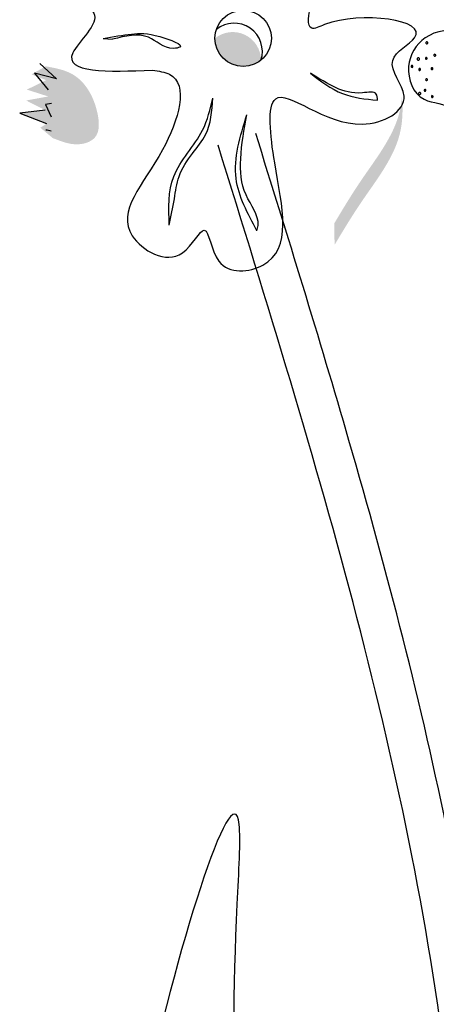
# Model space of a CAD drawing. Units: metres. Extents: x 113 to 213, y 78 to 222.
# Drawn here: x 128 to 129, y 167 to 170 of the extents above; entities that cross this region are included whole.
import ezdxf

# ---------------------------------------------------------------- set-up
doc = ezdxf.new("R2010")
doc.units = ezdxf.units.M
doc.layers.add('Z_Pflanzen', color=7, linetype='Continuous')

# ---------------------------------------------------------------- blocks, each defined once
blk = doc.blocks.new('Z_Lavendel_')
at = {"lineweight": 30, "true_color": 0x44a009}
blk.add_hatch(color=74, dxfattribs=at).paths.add_polyline_path([(-2.1325, 25.9089, -0.630747), (-2.2534, 25.9666, -0.630747)])
h = blk.add_hatch(color=74, dxfattribs=at)
edge = h.paths.add_edge_path()
edge.add_spline(control_points=[(-2.6802, 25.7039), (-2.6551, 25.694), (-2.6179, 25.6792), (-2.5553, 25.7057), (-2.5604, 25.7941), (-2.6085, 25.8764), (-2.6746, 25.8885), (-2.6987, 25.8929)], knot_values=[0, 0, 0, 0, 0.263378, 0.390226, 0.606853, 1.0243, 1.264234, 1.264234, 1.264234, 1.264234], degree=3, periodic=0)
edge.add_line((-2.6987, 25.8929), (-2.7365, 25.8718))
edge.add_line((-2.7365, 25.8718), (-2.6978, 25.8565))
edge.add_line((-2.6978, 25.8565), (-2.7485, 25.8315))
edge.add_line((-2.7485, 25.8315), (-2.6921, 25.8135))
edge.add_line((-2.6921, 25.8135), (-2.7503, 25.8029))
edge.add_line((-2.7503, 25.8029), (-2.6999, 25.7774))
edge.add_line((-2.6999, 25.7774), (-2.7673, 25.7693))
edge.add_line((-2.7673, 25.7693), (-2.6967, 25.742))
edge.add_line((-2.6967, 25.742), (-2.7128, 25.7311))
edge.add_line((-2.7128, 25.7311), (-2.6802, 25.7039))
h = blk.add_hatch(color=74, dxfattribs=at)
edge = h.paths.add_edge_path()
edge.add_spline(control_points=[(-1.9387, 25.4228), (-1.9164, 25.46), (-1.8596, 25.5549), (-1.7613, 25.6777), (-1.7583, 25.7786), (-1.7615, 25.8142)], knot_values=[0.549592, 0.549592, 0.549592, 0.549592, 1.117331, 1.997312, 2.458846, 2.458846, 2.458846, 2.458846], degree=3, periodic=0)
edge.add_spline(control_points=[(-1.7615, 25.8142), (-1.7626, 25.7983), (-1.775, 25.7184), (-1.8605, 25.6115), (-1.9173, 25.5166), (-1.9396, 25.4794)], knot_values=[3.19782, 3.19782, 3.19782, 3.19782, 4.05183, 7.578126, 9.853196, 9.853196, 9.853196, 9.853196], degree=3, periodic=0)
edge.add_line((-1.9396, 25.4794), (-1.9387, 25.4228))
at = {"color": 74, "lineweight": 30, "true_color": 0x44a009}
for p, q in [((-2.5477, 25.9665), (-2.5227, 25.9642)), ((-2.7145, 25.9), (-2.6707, 25.8603)), ((-2.6707, 25.8603), (-2.7281, 25.8747)), ((-2.7281, 25.8747), (-2.6928, 25.8306)), ((-2.6836, 25.7951), (-2.6998, 25.7924)), ((-2.6998, 25.7924), (-2.6843, 25.76)), ((-2.6999, 25.7774), (-2.7673, 25.7693)), ((-2.7673, 25.7693), (-2.6967, 25.742))]:
    blk.add_line(p, q, dxfattribs=at)
blk.add_circle((-2.1792, 25.9666), 0.0742, dxfattribs=at)
for centre, radius, start, end in [((-2.203, 25.9322), 0.0742, 341.6836, 128.9662), ((-1.696, 25.9546), 0.0025, 156.8846, 336.8846), ((-1.696, 25.9546), 0.0025, 336.8846, 156.8846), ((-1.6749, 25.9221), 0.0025, 156.8846, 336.8846), ((-1.6749, 25.9221), 0.0025, 336.8846, 156.8846), ((-1.735, 25.8925), 0.0025, 336.8846, 156.8846), ((-1.7181, 25.9122), 0.00321, 156.8846, 336.8846), ((-1.7181, 25.9122), 0.00321, 336.8846, 156.8846), ((-1.6975, 25.9136), 0.0025, 156.8846, 336.8846), ((-1.6975, 25.9136), 0.0025, 336.8846, 156.8846), ((-1.735, 25.8925), 0.0025, 156.8846, 336.8846), ((-1.7149, 25.8845), 0.0025, 156.8846, 336.8846), ((-1.7149, 25.8845), 0.0025, 336.8846, 156.8846), ((-1.6823, 25.8867), 0.0025, 156.8846, 336.8846), ((-1.6823, 25.8867), 0.0025, 336.8846, 156.8846), ((-1.6967, 25.8578), 0.0025, 156.8846, 336.8846), ((-1.6967, 25.8578), 0.0025, 336.8846, 156.8846), ((-1.7149, 25.8213), 0.00321, 156.8846, 336.8846), ((-1.7149, 25.8213), 0.00321, 336.8846, 156.8846), ((-1.7007, 25.8299), 0.0025, 156.8846, 336.8846), ((-1.7007, 25.8299), 0.0025, 336.8846, 156.8846), ((-1.6816, 25.8133), 0.0025, 156.8846, 336.8846), ((-1.6816, 25.8133), 0.0025, 336.8846, 156.8846)]:
    blk.add_arc(centre, radius, start, end, dxfattribs=at)
for points in [[(-2.1612, 26.3386), (-2.2048, 26.4983), (-2.3457, 26.5179), (-2.3599, 26.4349), (-2.4663, 26.4772), (-2.3722, 26.0924), (-2.5032, 26.1499), (-2.6396, 26.0782), (-2.5724, 26.0331), (-2.6276, 25.928), (-2.4176, 25.8826)], [(-2.4176, 25.8826), (-2.3732, 25.872), (-2.3917, 25.6727), (-2.471, 25.4466), (-2.3389, 25.4019), (-2.2815, 25.4614), (-2.2436, 25.3801), (-2.1278, 25.3694), (-2.0963, 25.6388), (-2.0937, 25.8071), (-1.8662, 25.7406), (-1.7555, 25.8147), (-1.7858, 25.9083), (-1.7283, 25.9678), (-1.9652, 26.0027), (-1.9986, 25.9929), (-1.999, 26.0577), (-1.9057, 26.1372)], [(-2.5477, 25.9665), (-2.4734, 25.9779), (-2.3985, 25.971), (-2.3461, 25.9432), (-2.3624, 25.9402), (-2.4284, 25.9692), (-2.5227, 25.9642)], [(-1.5301, 25.9544), (-1.5984, 25.984), (-1.7004, 25.9677), (-1.7438, 25.8924), (-1.7034, 25.8062), (-1.6323, 25.7784), (-1.6236, 25.7614)], [(-2.0023, 25.8747), (-1.918, 25.8212), (-1.8258, 25.8035)], [(-1.8258, 25.8035), (-1.8289, 25.8198), (-1.8652, 25.8231), (-1.9349, 25.8365), (-2.0023, 25.8747)], [(-2.3738, 25.4749), (-2.362, 25.6028), (-2.2861, 25.7248), (-2.2589, 25.8093)], [(-2.3738, 25.4749), (-2.3602, 25.5443), (-2.348, 25.6026), (-2.3126, 25.6634), (-2.2782, 25.7128), (-2.2589, 25.8093)], [(-2.1429, 25.46), (-2.1979, 25.5973), (-2.1694, 25.7655)], [(-2.1429, 25.46), (-2.1402, 25.4736), (-2.1716, 25.5542), (-2.1857, 25.6493), (-2.1694, 25.7655)], [(-0.9428, 16.2458), (-1.6149, 19.703), (-1.6366, 23.184), (-2.2453, 25.6853)], [(-1.5838, 20.5934), (-1.8938, 21.4657), (-2.1948, 23.6872), (-2.1897, 23.8971), (-2.4425, 23.152), (-2.1091, 21.261), (-1.6655, 20.2319), (-1.5604, 19.5748)]]:
    blk.add_spline(points, degree=3, dxfattribs=at)
blk.add_open_spline([(-2.6989, 25.726), (-2.6941, 25.7251), (-2.6893, 25.7242), (-2.6845, 25.7233)], degree=3, dxfattribs=at)
blk.add_open_spline([(-0.8424, 16.2724), (-0.9236, 16.5781), (-1.0046, 16.8833), (-1.2337, 17.7988), (-1.3676, 18.4091), (-1.4963, 19.4039), (-1.5219, 19.7856), (-1.5289, 20.558), (-1.5143, 20.9478), (-1.4855, 21.8215), (-1.4721, 22.306), (-1.5201, 23.1478), (-1.5674, 23.5057), (-1.7088, 24.2117), (-1.8004, 24.561), (-1.9791, 25.1786), (-2.0627, 25.4477), (-2.1462, 25.7162)], degree=3, knots=[0, 0, 0, 0, 0.906253, 0.906253, 2.718759, 2.718759, 3.842991, 3.842991, 4.967224, 4.967224, 6.353725, 6.353725, 7.386311, 7.386311, 8.418897, 8.418897, 9.223379, 9.223379, 9.223379, 9.223379], dxfattribs=at)

msp = doc.modelspace()

# ---------------------------------------------------------------- block references
at = {"layer": 'Z_Pflanzen', "color": 74, "true_color": 0x44a009}
msp.add_blockref('Z_Lavendel_', (130.3322, 143.786), dxfattribs=at)

doc.saveas('drawing.dxf')
